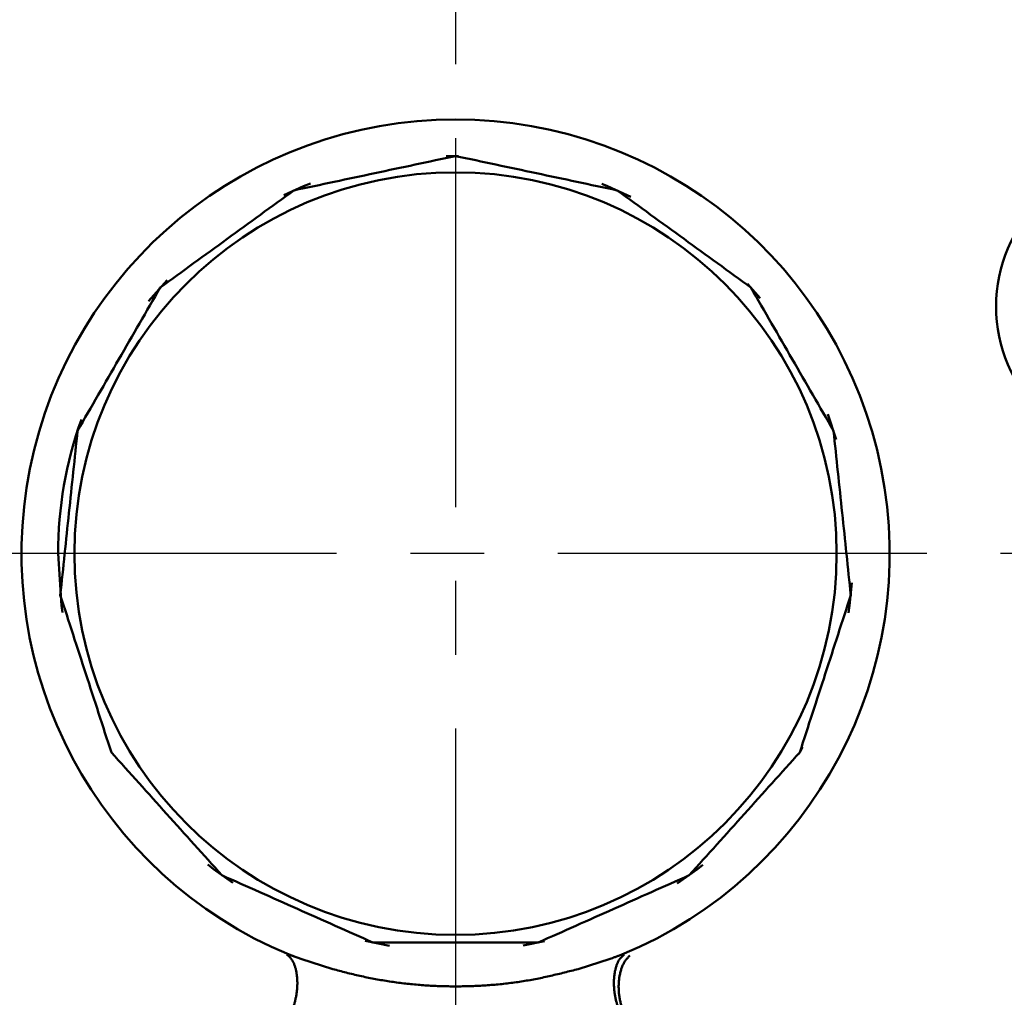
# Model space of a CAD drawing. Units: millimetres. Extents: x 305 to 1200, y -527 to 255.
# Drawn here: x 599 to 649, y -317 to -268 of the extents above; entities that cross this region are included whole.
import ezdxf

# ---------------------------------------------------------------- set-up
doc = ezdxf.new("R2010")
doc.units = ezdxf.units.MM
doc.header["$LTSCALE"] = 0.584646
doc.linetypes.add('CENTER', pattern=[50.8, 31.75, -6.35, 6.35, -6.35])
doc.layers.add('NoLayerName_001', color=7, linetype='Continuous')
doc.styles.get("Standard").update_dxf_attribs({"font": 'txt', "bigfont": 'extfont2'})
doc.dimstyles.get("Standard").update_dxf_attribs({"dimtxt": 2.5, "dimasz": 2.5, "dimexe": 1.25, "dimexo": 0.625, "dimtad": 1, "dimzin": 0, "dimdsep": 46, "dimtxsty": 'Standard', "dimcen": 2.5, "dimadec": 0, "dimazin": 0, "dimtfac": 0.75, "dimtmove": 0, "dimatfit": 3, "dimfxl": 1, "dimarcsym": 0})

# ---------------------------------------------------------------- blocks, each defined once
blk = doc.blocks.new('_OPEN30')
at = {"color": 0, "linetype": 'ByBlock', "lineweight": -2}
for p, q in [((-1, 0.267949), (0, 0)), ((0, 0), (-1, -0.267949)), ((0, 0), (-1, 0))]:
    blk.add_line(p, q, dxfattribs=at)
blk = doc.blocks.new('*D26')
at = {"layer": 'Defpoints', "color": 0}
for p in [(814.47, -158.791), (640.458, -460.791), (870.637, -460.791)]:
    blk.add_point(p, dxfattribs=at)
at = {"layer": 'NoLayerName_001', "color": 0, "linetype": 'Continuous', "lineweight": 25}
for p, q in [((814.47, -158.791), (871.887, -158.791)), ((870.637, -164.041), (870.637, -455.541)), ((640.458, -460.791), (871.887, -460.791))]:
    blk.add_line(p, q, dxfattribs=at)
at = {"layer": 'NoLayerName_001', "color": 0, "lineweight": 25, "xscale": 5.25, "yscale": 5.25, "zscale": 5.25}
for p, rotation in [((870.637, -158.791), 90), ((870.637, -460.791), 270)]:
    blk.add_blockref('_OPEN30', p, dxfattribs=dict(at, rotation=rotation))
at = {"layer": 'NoLayerName_001', "color": 0, "lineweight": 25, "insert": (861.687, -309.791), "char_height": 10.5, "attachment_point": 5, "rotation": 90}
blk.add_mtext('\\A1;302{\\H8.400000;%%p2.5}', dxfattribs=at)
blk = doc.blocks.new('*D28')
at = {"layer": 'Defpoints', "color": 0}
for p in [(621.158, -106.791), (949.326, -106.791), (637.658, -487.291)]:
    blk.add_point(p, dxfattribs=at)
at = {"layer": 'NoLayerName_001', "color": 0, "linetype": 'Continuous', "lineweight": 25}
for p, q in [((621.158, -106.791), (950.576, -106.791)), ((949.326, -482.041), (949.326, -112.041)), ((637.658, -487.291), (950.576, -487.291))]:
    blk.add_line(p, q, dxfattribs=at)
at = {"layer": 'NoLayerName_001', "color": 0, "lineweight": 25, "xscale": 5.25, "yscale": 5.25, "zscale": 5.25}
for p, rotation in [((949.326, -106.791), 90), ((949.326, -487.291), 270)]:
    blk.add_blockref('_OPEN30', p, dxfattribs=dict(at, rotation=rotation))
at = {"layer": 'NoLayerName_001', "color": 0, "lineweight": 25, "insert": (937.826, -297.041), "char_height": 10.5, "attachment_point": 5, "rotation": 90}
blk.add_mtext('(381)', dxfattribs=at)
blk = doc.blocks.new('*D36')
at = {"layer": 'Defpoints', "color": 0}
for p in [(530.508, -224.791), (621.158, -224.791), (621.158, -364.791)]:
    blk.add_point(p, dxfattribs=at)
at = {"layer": 'NoLayerName_001', "color": 0, "linetype": 'Continuous', "lineweight": 25}
for p, q in [((621.158, -224.791), (529.258, -224.791)), ((530.508, -359.541), (530.508, -230.041)), ((621.158, -364.791), (529.258, -364.791))]:
    blk.add_line(p, q, dxfattribs=at)
at = {"layer": 'NoLayerName_001', "color": 0, "lineweight": 25, "xscale": 5.25, "yscale": 5.25, "zscale": 5.25}
for p, rotation in [((530.508, -224.791), 90), ((530.508, -364.791), 270)]:
    blk.add_blockref('_OPEN30', p, dxfattribs=dict(at, rotation=rotation))
at = {"layer": 'NoLayerName_001', "color": 0, "lineweight": 25, "insert": (521.758, -294.791), "char_height": 10.5, "attachment_point": 5, "rotation": 90}
blk.add_mtext('%%c140', dxfattribs=at)

msp = doc.modelspace()

# ---------------------------------------------------------------- linework, layer by layer
at = {"layer": 'NoLayerName_001', "color": 7, "linetype": 'CENTER', "lineweight": 25}
for p, q in [((621.158, -95.692), (621.158, -496.906)), ((537.21, -294.767), (708.613, -294.767))]:
    msp.add_line(p, q, dxfattribs=at)
at = {"layer": 'NoLayerName_001', "color": 7, "linetype": 'Continuous', "lineweight": 50}
for p, q in [((606.646, -281.029), (605.711, -282.087)), ((636.48, -281.937), (635.844, -281.215)), ((640.317, -289.053), (639.89, -287.781)), ((616.602, -314.265), (617.834, -314.513)), ((624.555, -314.5), (625.63, -314.285))]:
    msp.add_line(p, q, dxfattribs=at)
at = {"layer": 'NoLayerName_001', "color": 8, "linetype": 'Continuous', "lineweight": 50}
for p, q in [((613.372, -315.17), (614.981, -315.686)), ((627.327, -315.688), (628.941, -315.171))]:
    msp.add_line(p, q, dxfattribs=at)
at = {"layer": 'NoLayerName_001', "color": 7, "linetype": 'Continuous', "lineweight": 50}
for points in [[(621.301, -274.792), (621.158, -274.791), (620.687, -274.797)], [(613.854, -276.172), (613.505, -276.314), (612.51, -276.758)], [(629.986, -276.845), (628.812, -276.314), (628.527, -276.198)], [(601.158, -294.791), (601.329, -297.402), (601.379, -297.753)], [(640.935, -297.772), (640.987, -297.402), (641.104, -296.269)], [(638.439, -304.86), (638.479, -304.791), (638.625, -304.533)], [(608.697, -310.434), (608.983, -310.658), (609.944, -311.352)], [(632.318, -311.388), (633.333, -310.658), (633.597, -310.453)]]:
    msp.add_lwpolyline(points, dxfattribs=at)
msp.add_circle((655.856, -282.357), 7.5, dxfattribs=at)
at = {"layer": 'NoLayerName_001', "color": 8, "linetype": 'Continuous', "lineweight": 50}
msp.add_circle((621.158, -294.791), 19.178, dxfattribs=at)
for radius, start, end in [(56.901, 282.272, 257.728), (21.842, 292.5464, 247.4536)]:
    msp.add_arc((621.158, -294.791), radius, start, end, dxfattribs=at)
at = {"layer": 'NoLayerName_001', "color": 7, "linetype": 'Continuous', "lineweight": 50}
msp.add_arc((621.158, -294.791), 20, 160.2823, 180, dxfattribs=at)
for points in [[(621.158, -274.791), (619.802, -275.079), (617.091, -275.656), (614.379, -276.232), (613.023, -276.52)], [(629.293, -276.52), (627.937, -276.232), (625.226, -275.656), (622.514, -275.079), (621.158, -274.791)], [(613.023, -276.52), (611.902, -277.335), (609.659, -278.964), (607.417, -280.594), (606.295, -281.408)], [(636.021, -281.408), (634.9, -280.594), (632.657, -278.964), (630.414, -277.335), (629.293, -276.52)], [(606.295, -281.408), (605.602, -282.609), (604.216, -285.01), (602.83, -287.41), (602.137, -288.611)], [(640.179, -288.611), (639.486, -287.41), (638.1, -285.01), (636.714, -282.609), (636.021, -281.408)], [(602.137, -288.611), (601.992, -289.989), (601.702, -292.746), (601.413, -295.503), (601.268, -296.882)], [(641.049, -296.882), (640.904, -295.503), (640.614, -292.746), (640.324, -289.989), (640.179, -288.611)], [(601.268, -296.882), (601.696, -298.2), (602.553, -300.836), (603.409, -303.473), (603.838, -304.791)], [(638.479, -304.791), (638.907, -303.473), (639.764, -300.836), (640.62, -298.2), (641.049, -296.882)], [(603.838, -304.791), (604.765, -305.821), (606.62, -307.881), (608.475, -309.941), (609.402, -310.971)], [(632.914, -310.971), (633.841, -309.941), (635.696, -307.881), (637.551, -305.821), (638.479, -304.791)], [(609.402, -310.971), (610.669, -311.535), (613.201, -312.663), (615.734, -313.79), (617, -314.354)], [(625.316, -314.354), (626.583, -313.79), (629.115, -312.663), (631.648, -311.535), (632.914, -310.971)]]:
    msp.add_open_spline(points, degree=3, dxfattribs=at)
for points, knots in [([(617, -314.354), (617.089, -314.354), (617.211, -314.354), (617.506, -314.354), (617.748, -314.354), (618.065, -314.354), (618.245, -314.354), (618.425, -314.354), (618.533, -314.354), (618.642, -314.354), (618.751, -314.354), (618.896, -314.354), (619.041, -314.354), (619.26, -314.354), (619.442, -314.354), (619.697, -314.354), (619.879, -314.354), (620.208, -314.354), (620.464, -314.354), (620.866, -314.354), (621.122, -314.354), (621.377, -314.354), (621.487, -314.354), (621.67, -314.354), (621.853, -314.354), (622.072, -314.354), (622.255, -314.354), (622.474, -314.354), (622.656, -314.354), (622.948, -314.354), (623.202, -314.354), (623.672, -314.354), (623.997, -314.354), (624.357, -314.354), (624.501, -314.354), (624.711, -314.354), (624.94, -314.354), (625.165, -314.354), (625.286, -314.354), (625.316, -314.354)], [0, 0, 0, 0, 0.268164, 0.365209, 0.885974, 0.99327, 1.316623, 1.424842, 1.53325, 1.64183, 1.750567, 1.859443, 2.077548, 2.186743, 2.514699, 2.624091, 2.952418, 3.06191, 3.609718, 3.719346, 4.267804, 4.377548, 4.487299, 4.597049, 4.926227, 5.035907, 5.255154, 5.474208, 5.693015, 5.802307, 6.347402, 6.456109, 7.213856, 7.321623, 7.536765, 7.643754, 7.953096, 8.22434, 8.316468, 8.316468, 8.316468, 8.316468]), ([(612.666, -314.958), (612.68, -314.97), (612.708, -314.993), (612.75, -315.028), (612.791, -315.066), (612.831, -315.106), (612.869, -315.149), (612.906, -315.197), (612.94, -315.249), (612.972, -315.306), (613.003, -315.367), (613.031, -315.432), (613.057, -315.5), (613.081, -315.571), (613.103, -315.644), (613.122, -315.721), (613.14, -315.799), (613.155, -315.88), (613.168, -315.962), (613.179, -316.047), (613.187, -316.132), (613.193, -316.22), (613.196, -316.308), (613.197, -316.397), (613.196, -316.487), (613.192, -316.578), (613.186, -316.669), (613.177, -316.761), (613.167, -316.852), (613.154, -316.943), (613.139, -317.034), (613.122, -317.124), (613.102, -317.214), (613.081, -317.302), (613.058, -317.389), (613.032, -317.475), (613.005, -317.56), (612.976, -317.643), (612.945, -317.724), (612.913, -317.803), (612.889, -317.855), (612.878, -317.881)], [0, 0, 0, 0, 0.054425, 0.109127, 0.164427, 0.220723, 0.278523, 0.338464, 0.401069, 0.466388, 0.534348, 0.60483, 0.677672, 0.752687, 0.82966, 0.908422, 0.988877, 1.070928, 1.154473, 1.239409, 1.325627, 1.413019, 1.501473, 1.590874, 1.681086, 1.771971, 1.863383, 1.955173, 2.047193, 2.139296, 2.231337, 2.323172, 2.41467, 2.505708, 2.596161, 2.685903, 2.774807, 2.862749, 2.949608, 3.035267, 3.119615, 3.119615, 3.119615, 3.119615]), ([(629.127, -316.307), (629.128, -316.277), (629.129, -316.219), (629.135, -316.132), (629.143, -316.046), (629.153, -315.962), (629.166, -315.879), (629.181, -315.798), (629.198, -315.72), (629.218, -315.644), (629.239, -315.57), (629.263, -315.499), (629.289, -315.431), (629.317, -315.367), (629.347, -315.306), (629.379, -315.249), (629.413, -315.197), (629.449, -315.149), (629.487, -315.106), (629.527, -315.066), (629.567, -315.028), (629.609, -314.993), (629.636, -314.97), (629.65, -314.958)], [0, 0, 0, 0, 0.088457, 0.175842, 0.262046, 0.346956, 0.430465, 0.512467, 0.592859, 0.671544, 0.748424, 0.823328, 0.896043, 0.966375, 1.034164, 1.099287, 1.161672, 1.221365, 1.278891, 1.334893, 1.389884, 1.44427, 1.498372, 1.498372, 1.498372, 1.498372]), ([(630.396, -318.791), (630.379, -318.787), (630.346, -318.78), (630.297, -318.768), (630.247, -318.755), (630.198, -318.739), (630.148, -318.719), (630.099, -318.696), (630.05, -318.667), (630.002, -318.634), (629.954, -318.596), (629.906, -318.554), (629.859, -318.508), (629.813, -318.459), (629.767, -318.406), (629.723, -318.35), (629.679, -318.291), (629.637, -318.229), (629.595, -318.165), (629.555, -318.097), (629.517, -318.027), (629.479, -317.955), (629.444, -317.88), (629.41, -317.803), (629.377, -317.724), (629.347, -317.643), (629.318, -317.56), (629.291, -317.475), (629.265, -317.389), (629.242, -317.302), (629.22, -317.213), (629.201, -317.124), (629.184, -317.033), (629.169, -316.943), (629.156, -316.851), (629.145, -316.76), (629.137, -316.669), (629.131, -316.578), (629.127, -316.487), (629.125, -316.397), (629.126, -316.337), (629.127, -316.307)], [0, 0, 0, 0, 0.050655, 0.101472, 0.152653, 0.204479, 0.257338, 0.311752, 0.368271, 0.427076, 0.488199, 0.551613, 0.617246, 0.684989, 0.754705, 0.826251, 0.899562, 0.974597, 1.05131, 1.129652, 1.20957, 1.291009, 1.373913, 1.458223, 1.543854, 1.630692, 1.718622, 1.807521, 1.897265, 1.987724, 2.078773, 2.170286, 2.26214, 2.354202, 2.446328, 2.53837, 2.630181, 2.721613, 2.812515, 2.902741, 2.99215, 2.99215, 2.99215, 2.99215])]:
    msp.add_open_spline(points, degree=3, knots=knots, dxfattribs=at)
at = {"layer": 'NoLayerName_001', "color": 8, "linetype": 'Continuous', "lineweight": 50}
for points, knots in [([(612.783, -314.964), (612.813, -314.974), (612.859, -314.99), (612.922, -315.011), (612.974, -315.029), (613.03, -315.049), (613.102, -315.074), (613.217, -315.115), (613.311, -315.148), (613.372, -315.17)], [0, 0, 0, 0, 0.0948843, 0.1453959, 0.1995912, 0.2586985, 0.3237338, 0.4308732, 0.6238975, 0.6238975, 0.6238975, 0.6238975]), ([(628.941, -315.171), (629.014, -315.145), (629.108, -315.111), (629.224, -315.071), (629.285, -315.049), (629.342, -315.029), (629.394, -315.011), (629.457, -314.99), (629.503, -314.974), (629.533, -314.964)], [0, 0, 0, 0, 0.2310205, 0.3017602, 0.3671325, 0.4265453, 0.4810221, 0.5317973, 0.6271787, 0.6271787, 0.6271787, 0.6271787]), ([(629.472, -315.781), (629.481, -315.751), (629.499, -315.69), (629.53, -315.602), (629.564, -315.518), (629.601, -315.437), (629.64, -315.362), (629.683, -315.292), (629.73, -315.227), (629.778, -315.167), (629.829, -315.111), (629.88, -315.057), (629.915, -315.022), (629.933, -315.005)], [0, 0, 0, 0, 0.0955721, 0.1890256, 0.2800378, 0.3683242, 0.45365, 0.5358449, 0.6149877, 0.691838, 0.7671661, 0.8415791, 0.9155656, 0.9155656, 0.9155656, 0.9155656]), ([(614.981, -315.686), (615.093, -315.717), (615.318, -315.778), (615.658, -315.868), (615.999, -315.954), (616.344, -316.034), (616.692, -316.108), (617.042, -316.177), (617.394, -316.241), (617.749, -316.299), (618.105, -316.351), (618.462, -316.397), (618.82, -316.438), (619.179, -316.473), (619.538, -316.502), (619.897, -316.525), (620.256, -316.542), (620.615, -316.554), (620.975, -316.56), (621.334, -316.56), (621.694, -316.554), (622.053, -316.543), (622.412, -316.526), (622.771, -316.503), (623.13, -316.475), (623.488, -316.441), (623.846, -316.4), (624.201, -316.354), (624.556, -316.301), (624.908, -316.242), (625.258, -316.176), (625.606, -316.104), (625.953, -316.027), (626.297, -315.946), (626.641, -315.862), (626.984, -315.776), (627.213, -315.717), (627.327, -315.688)], [0, 0, 0, 0, 0.349767, 0.700294, 1.052373, 1.40635, 1.762009, 2.1191, 2.477371, 2.836569, 3.196439, 3.556725, 3.917173, 4.277526, 4.6376, 4.997418, 5.357039, 5.716524, 6.075928, 6.43531, 6.794724, 7.154224, 7.513863, 7.873688, 8.233629, 8.593463, 8.952972, 9.311944, 9.670182, 10.027501, 10.383765, 10.739117, 11.093794, 11.447986, 11.801849, 12.155506, 12.509066, 12.509066, 12.509066, 12.509066]), ([(630.681, -318.791), (630.66, -318.788), (630.617, -318.783), (630.553, -318.773), (630.489, -318.76), (630.426, -318.743), (630.362, -318.72), (630.299, -318.69), (630.237, -318.653), (630.176, -318.61), (630.116, -318.562), (630.058, -318.508), (630, -318.449), (629.944, -318.386), (629.89, -318.319), (629.838, -318.247), (629.788, -318.171), (629.74, -318.091), (629.695, -318.008), (629.652, -317.921), (629.612, -317.83), (629.574, -317.737), (629.539, -317.641), (629.507, -317.542), (629.479, -317.441), (629.453, -317.338), (629.43, -317.234), (629.411, -317.128), (629.395, -317.021), (629.382, -316.914), (629.373, -316.806), (629.368, -316.699), (629.365, -316.591), (629.367, -316.485), (629.371, -316.379), (629.38, -316.275), (629.391, -316.172), (629.406, -316.071), (629.425, -315.972), (629.446, -315.876), (629.464, -315.812), (629.472, -315.781)], [0, 0, 0, 0, 0.064535, 0.12919, 0.194181, 0.2599, 0.327001, 0.396296, 0.468141, 0.542635, 0.619768, 0.699446, 0.781506, 0.865788, 0.952263, 1.040918, 1.131728, 1.22466, 1.319675, 1.416728, 1.515732, 1.616525, 1.718925, 1.822744, 1.927787, 2.033857, 2.140753, 2.248273, 2.356202, 2.464316, 2.572391, 2.680204, 2.787532, 2.894156, 2.999865, 3.104501, 3.207939, 3.310052, 3.410715, 3.509806, 3.607207, 3.607207, 3.607207, 3.607207])]:
    msp.add_open_spline(points, degree=3, knots=knots, dxfattribs=at)

# ---------------------------------------------------------------- dimensions: what is measured, and where the dimension line sits
at = {"layer": 'NoLayerName_001', "color": 7, "linetype": 'Continuous', "lineweight": 25}
dim = msp.add_linear_dim(base=(949.326, -106.791), p1=(637.658, -487.291), p2=(621.158, -106.791), angle=90, text='(381)', dimstyle='Standard', override={"dimtxt": 10.5, "dimasz": 5.25, "dimexo": 0, "dimgap": 3.5, "dimdec": 0, "dimzin": 8, "dimpost": '(<>)', "dimblk": 'OPEN30', "dimclrd": 0, "dimclre": 0, "dimclrt": 0, "dimtp": 0, "dimtm": 0, "dimlwd": 25, "dimlwe": 25}, dxfattribs=at)
dim.commit()
dim.dimension.update_dxf_attribs({"geometry": '*D28', "text_midpoint": (949.326, -297.041), "dimtype": 160})
for base, p1, p2, angle, override, picture, middle in [((870.637, -460.791), (814.47, -158.791), (640.458, -460.791), 270, {"dimtxt": 10.5, "dimasz": 5.25, "dimexo": 0, "dimgap": 3.5, "dimdec": 1, "dimzin": 8, "dimblk": 'OPEN30', "dimclrd": 0, "dimclre": 0, "dimclrt": 0, "dimtol": 1, "dimtp": 2.5, "dimtm": 2.5, "dimtfac": 0.8, "dimtdec": 1, "dimtolj": 1, "dimlwd": 25, "dimlwe": 25}, '*D26', (870.637, -309.791)), ((530.508, -224.791), (621.158, -364.791), (621.158, -224.791), 90, {"dimtxt": 10.5, "dimasz": 5.25, "dimexo": 0, "dimgap": 3.5, "dimdec": 1, "dimzin": 8, "dimpost": '%%c<>', "dimblk": 'OPEN30', "dimclrd": 0, "dimclre": 0, "dimclrt": 0, "dimtp": 0, "dimtm": 0, "dimlwd": 25, "dimlwe": 25}, '*D36', (530.508, -294.791))]:
    dim = msp.add_linear_dim(base=base, p1=p1, p2=p2, angle=angle, dimstyle='Standard', override=override, dxfattribs=at)
    dim.commit()
    dim.dimension.update_dxf_attribs({"geometry": picture, "text_midpoint": middle, "dimtype": 160})

# ---------------------------------------------------------------- leaders
at = {"layer": 'NoLayerName_001', "color": 7, "linetype": 'Continuous', "lineweight": 25, "annotation_type": 0, "has_hookline": 1, "hookline_direction": 0, "text_width": 104.514}
msp.add_leader([(655.278, -289.835), (644.292, -373.215), (649.542, -373.215)], dimstyle='Standard', override={"dimtxt": 10.5, "dimasz": 5.25, "dimgap": 3.5, "dimldrblk": 'OPEN30'}, dxfattribs=at)

doc.saveas('drawing.dxf')
